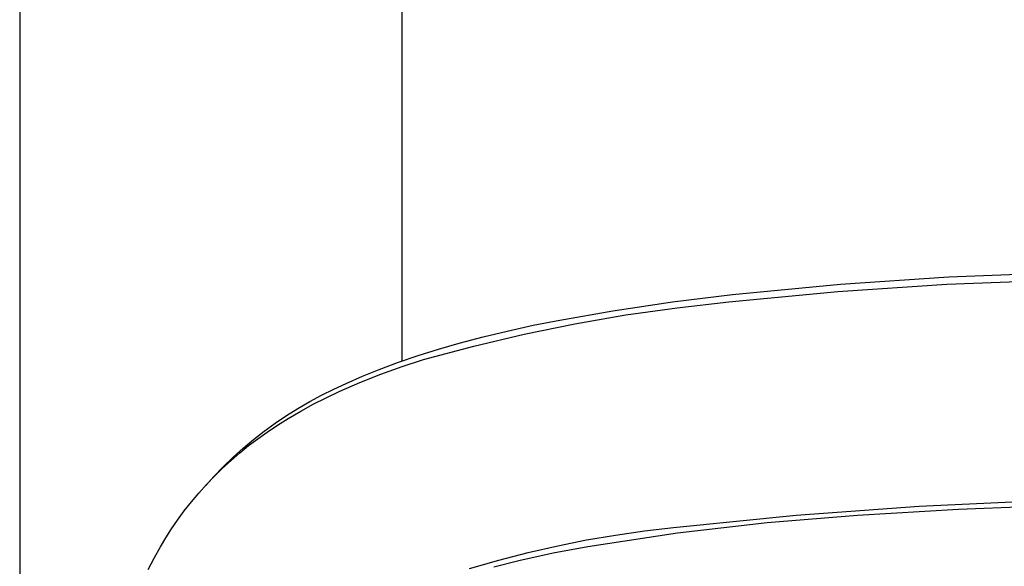
# Model space of a CAD drawing. Units: millimetres. Extents: x -766 to 494, y -1555 to 1688.
# Drawn here: x 303 to 360, y 1159 to 1190 of the extents above; entities that cross this region are included whole.
import ezdxf

# ---------------------------------------------------------------- set-up
doc = ezdxf.new("R2010")
doc.units = ezdxf.units.MM
doc.header["$MEASUREMENT"] = 0
doc.layers.add('Default', color=7, linetype='Continuous', true_color=0x000000)

msp = doc.modelspace()

# ---------------------------------------------------------------- linework, layer by layer
at = {"layer": 'Default', "color": 7, "true_color": 0xffffff}
for p, q in [((302.973, 1586.213), (302.973, 1035.021)), ((324.973, 1586.213), (324.973, 1170.326)), ((350.247, 1174.75), (356.478, 1175.169)), ((356.368, 1174.746), (362.664, 1174.997)), ((356.478, 1175.169), (362.719, 1175.418)), ((343.809, 1173.732), (350.082, 1174.324)), ((344.029, 1174.161), (350.247, 1174.75)), ((350.082, 1174.324), (356.368, 1174.746)), ((340.573, 1173.735), (344.029, 1174.161)), ((334.073, 1172.69), (337.128, 1173.227)), ((337.128, 1173.227), (340.573, 1173.735)), ((337.888, 1172.98), (340.843, 1173.401)), ((340.843, 1173.401), (343.809, 1173.732)), ((332.552, 1172.385), (334.073, 1172.69)), ((334.948, 1172.471), (337.888, 1172.98)), ((331.037, 1172.051), (332.552, 1172.385)), ((332.024, 1171.873), (334.948, 1172.471)), ((328.28, 1171.357), (329.655, 1171.719)), ((329.119, 1171.187), (332.024, 1171.873)), ((329.655, 1171.719), (331.037, 1172.051)), ((325.914, 1170.645), (327.093, 1171.015)), ((326.237, 1170.413), (329.119, 1171.187)), ((327.093, 1171.015), (328.28, 1171.357)), ((324.793, 1170.262), (325.914, 1170.645)), ((324.999, 1170.012), (326.237, 1170.413)), ((322.722, 1169.458), (323.684, 1169.848)), ((323.684, 1169.848), (324.793, 1170.262)), ((323.775, 1169.572), (324.999, 1170.012)), ((321.773, 1169.04), (322.722, 1169.458)), ((322.565, 1169.092), (323.775, 1169.572)), ((320.362, 1168.369), (321.062, 1168.717)), ((321.062, 1168.717), (321.773, 1169.04)), ((321.371, 1168.574), (322.565, 1169.092)), ((319.674, 1167.998), (320.362, 1168.369)), ((319.882, 1167.84), (320.621, 1168.218)), ((320.621, 1168.218), (321.371, 1168.574)), ((318.337, 1167.187), (318.999, 1167.604)), ((318.999, 1167.604), (319.674, 1167.998)), ((319.154, 1167.441), (319.882, 1167.84)), ((317.691, 1166.748), (318.337, 1167.187)), ((317.826, 1166.639), (318.437, 1167.022)), ((318.437, 1167.022), (319.154, 1167.441)), ((317.059, 1166.288), (317.691, 1166.748)), ((317.228, 1166.237), (317.826, 1166.639)), ((316.159, 1165.455), (316.687, 1165.854)), ((316.443, 1165.807), (317.059, 1166.288)), ((316.687, 1165.854), (317.228, 1166.237)), ((315.263, 1164.783), (315.844, 1165.305)), ((315.645, 1165.039), (316.159, 1165.455)), ((315.844, 1165.305), (316.443, 1165.807)), ((314.699, 1164.241), (315.263, 1164.783)), ((315.144, 1164.606), (315.645, 1165.039)), ((314.153, 1163.681), (314.699, 1164.241)), ((314.185, 1163.693), (314.657, 1164.157)), ((314.657, 1164.157), (315.144, 1164.606)), ((313.683, 1163.168), (314.153, 1163.681)), ((313.728, 1163.214), (314.185, 1163.693)), ((313.286, 1162.721), (313.728, 1163.214)), ((312.861, 1162.214), (313.286, 1162.721)), ((312.452, 1161.693), (312.861, 1162.214)), ((347.692, 1161.456), (354.773, 1161.977)), ((354.773, 1161.977), (361.865, 1162.304)), ((362.389, 1161.999), (357.045, 1161.781)), ((312.061, 1161.159), (312.452, 1161.693)), ((340.627, 1160.744), (347.692, 1161.456)), ((351.223, 1161.425), (346.028, 1161.003)), ((357.045, 1161.781), (351.223, 1161.425)), ((311.718, 1160.659), (312.061, 1161.159)), ((338.952, 1160.547), (340.627, 1160.744)), ((346.028, 1161.003), (340.849, 1160.407)), ((311.078, 1159.63), (311.391, 1160.149)), ((311.391, 1160.149), (311.718, 1160.659)), ((335.62, 1160.022), (337.282, 1160.307)), ((340.849, 1160.407), (335.693, 1159.637)), ((337.282, 1160.307), (338.952, 1160.547)), ((310.715, 1158.981), (311.078, 1159.63)), ((332.258, 1159.306), (333.965, 1159.694)), ((335.693, 1159.637), (333.699, 1159.256)), ((333.965, 1159.694), (335.62, 1160.022)), ((330.565, 1158.865), (332.258, 1159.306)), ((333.699, 1159.256), (331.718, 1158.815)), ((310.374, 1158.319), (310.715, 1158.981)), ((328.886, 1158.371), (330.565, 1158.865)), ((331.718, 1158.815), (330.27, 1158.448))]:
    msp.add_line(p, q, dxfattribs=at)

doc.saveas('drawing.dxf')
